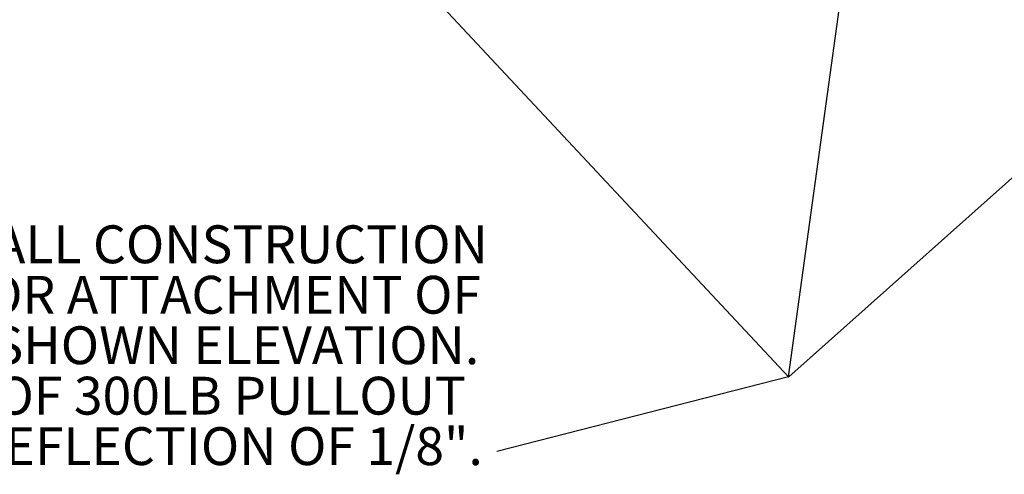
# Paper-space layout 'sales side' of a CAD drawing. Units: inches. Extents: x 0.2 to 10.5, y -0.5 to 7.5.
# Drawn here: x 2.2 to 4.9, y 4 to 5.3 of the extents above; entities that cross this region are included whole.
import ezdxf

# ---------------------------------------------------------------- set-up
doc = ezdxf.new("R2010")
doc.units = ezdxf.units.IN
doc.header["$MEASUREMENT"] = 0
doc.layers.add('CAB_ATTACHMENT_ANGLE_FOR_99_STILE_80_CAB', color=250, linetype='Continuous')
doc.styles.add('SLDTEXTSTYLE6', font='TXT', dxfattribs={"width": 0.75})

# ---------------------------------------------------------------- blocks, each defined once
blk = doc.blocks.new('SW_NOTE_12')
at = {"layer": 'CAB_ATTACHMENT_ANGLE_FOR_99_STILE_80_CAB', "color": 0, "char_height": 0.104167, "attachment_point": 3, "style": 'SLDTEXTSTYLE6'}
for s, insert in [('PROVIDE WALL CONSTRUCTION', (2.0768, 0.1343)), ('SUITABLE FOR ATTACHMENT OF', (2.0577, -0.0046)), ('RAIL BRACKETS AT SHOWN ELEVATION.', (2.0531, -0.1435)), ('MUST BE CAPABLE OF 300LB PULLOUT', (2.016, -0.2824)), ('LOADING WITH MAX DEFLECTION OF 1/8".', (2.0629, -0.4213))]:
    blk.add_mtext(s, dxfattribs=dict(at, insert=insert))

psp = doc.layouts.new('sales side')

# ---------------------------------------------------------------- linework, layer by layer
for p, q in [((3.06676, 5.62267), (4.30951, 4.29389)), ((4.30951, 4.29389), (4.4924, 5.62267)), ((4.31019, 4.29389), (5.80043, 5.62267)), ((4.30951, 4.29389), (3.50682, 4.08836)), ((4.30951, 4.29389), (4.31019, 4.29389)), ((4.31019, 4.29389), (4.30951, 4.29389))]:
    psp.add_line(p, q)

# ---------------------------------------------------------------- block references
psp.add_blockref('SW_NOTE_12', (1.40492, 4.57635))

doc.saveas('drawing.dxf')
